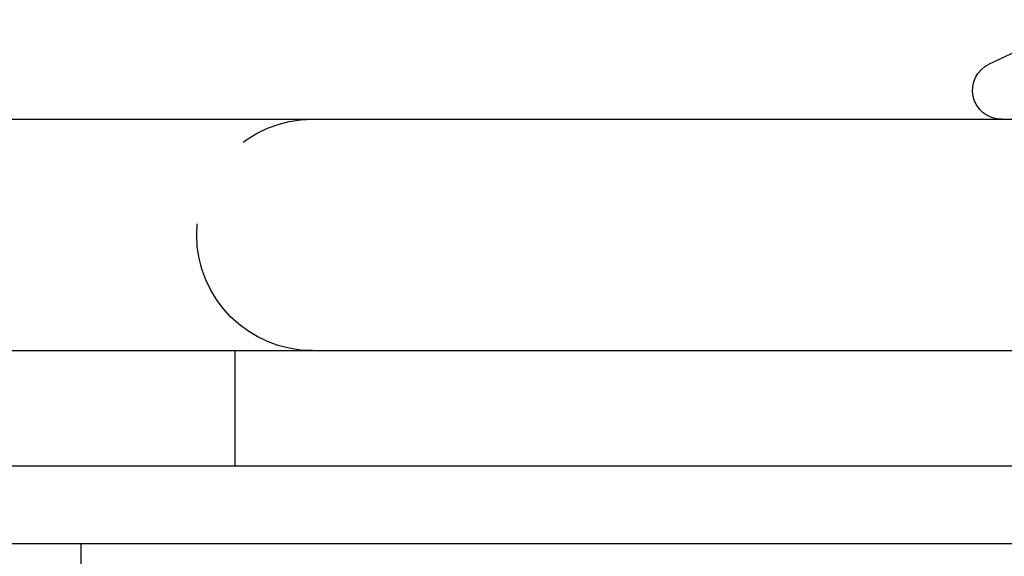
# Model space of a CAD drawing. Extents: x -5 to 1085, y -485 to 117.
# Drawn here: x 1009 to 1035, y 3 to 17 of the extents above; entities that cross this region are included whole.
import ezdxf

# ---------------------------------------------------------------- set-up
doc = ezdxf.new("R2010")
doc.units = 0
doc.header["$LTSCALE"] = 20
doc.linetypes.add('VERDECKT', pattern=[0.375, 0.25, -0.125])
doc.layers.get('0').update_dxf_attribs({"linetype": 'CONTINUOUS'})
doc.layers.add('STEMPEL', color=3, linetype='CONTINUOUS')

# ---------------------------------------------------------------- blocks, each defined once
blk = doc.blocks.new('A$C8E195126')
at = {"color": 3, "linetype": 'CONTINUOUS', "extrusion": (-2e-16, 1, -2e-16)}
for p, q in [((87, 16.58009), (84.53304, 15.42973)), ((11.97276, 14), (127, 14)), ((-135, 8), (135, 8)), ((135, 5), (-135, 5)), ((-135, 3), (135, 3))]:
    blk.add_line(p, q, dxfattribs=at)
at = {"color": 1, "linetype": 'VERDECKT', "extrusion": (-2e-16, 1, -2e-16)}
for p, q in [((65, 5), (65, 8)), ((61, 3), (61, 0))]:
    blk.add_line(p, q, dxfattribs=at)
at = {"color": 3, "linetype": 'CONTINUOUS', "extrusion": (0, -2e-16, -1)}
blk.add_arc((-84.85, 14.75), 0.75, 270, 65, dxfattribs=at)
at = {"color": 1, "linetype": 'VERDECKT', "extrusion": (0, -2e-16, -1)}
blk.add_arc((-67, 11), 3, 270, 90, dxfattribs=at)

msp = doc.modelspace()

# ---------------------------------------------------------------- block references
at = {"layer": 'STEMPEL'}
msp.add_blockref('A$C8E195126', (950, 0), dxfattribs=at)

doc.saveas('drawing.dxf')
